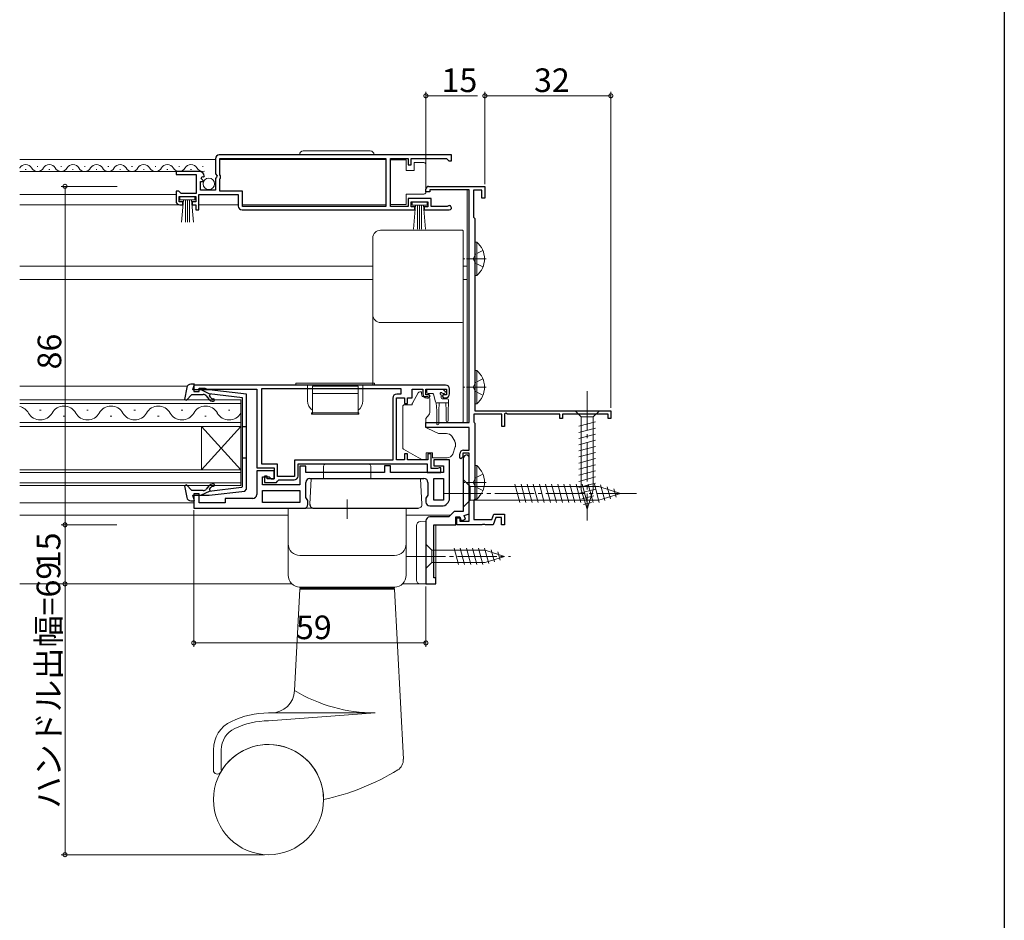
# Model space of a CAD drawing. Extents: x 0 to 1000, y 0 to 1603.
# Drawn here: x 740 to 990, y 563 to 791 of the extents above; entities that cross this region are included whole.
import ezdxf

# ---------------------------------------------------------------- set-up
doc = ezdxf.new("R2010")
doc.units = 0
doc.linetypes.add('YCENTER_1', pattern=[13, 10, -1, 1, -1])
doc.linetypes.add('YHIDDEN_1', pattern=[4, 3, -1])
for name, color, linetype, lineweight in [('YKK_11', 7, 'CONTINUOUS', 30), ('YKK_12', 2, 'CONTINUOUS', 13), ('YKK_13', 4, 'CONTINUOUS', 13), ('YKK_D', 6, 'CONTINUOUS', 13)]:
    doc.layers.add(name, color=color, linetype=linetype, lineweight=lineweight)
doc.layers.add('YKK_ZWAK', color=7, linetype='CONTINUOUS')
doc.styles.get("Standard").update_dxf_attribs({"font": 'txt', "bigfont": 'BIGFONT'})

msp = doc.modelspace()

# ---------------------------------------------------------------- linework, layer by layer
at = {"layer": 'YKK_11', "color": 0, "linetype": 'ByBlock', "lineweight": -2, "ltscale": 0.5}
for p, q in [((789.5, 756.06), (789.5, 752.23)), ((849.5, 757.06), (790.5, 757.06)), ((849.5, 757.06), (790.5, 757.06)), ((790.6, 756.16), (832.8, 756.16)), ((790.6, 751.96), (790.6, 756.16)), ((832.8, 756.16), (832.8, 743.96)), ((834, 743.96), (834, 756.16)), ((834, 756.16), (838.5, 756.16)), ((838.5, 756.16), (838.5, 754.56)), ((839.3, 754.56), (839.3, 756.16)), ((839.3, 756.16), (848.2, 756.16)), ((848.2, 756.16), (848.5, 755.86)), ((848.5, 755.86), (848.8, 755.56)), ((849.5, 755.56), (849.5, 757.06)), ((838.5, 754.56), (839.3, 754.56)), ((848.8, 755.56), (849.5, 755.56)), ((785.4, 752.86), (779.5, 752.86)), ((779.5, 752.86), (779.5, 752.06)), ((779.5, 752.06), (784.6, 752.06)), ((784.6, 752.06), (784.6, 747.26)), ((785.86, 751.09), (786.13, 751.55)), ((786.42, 750.52), (785.86, 751.09)), ((786.13, 751.55), (786.45, 751.47)), ((786.45, 751.47), (786.7, 751.68)), ((789.5, 752.23), (789.95, 751.69)), ((789.8, 751.36), (789.5, 751.06)), ((789.5, 751.06), (789.5, 748.06)), ((789.95, 751.69), (789.8, 751.36)), ((790.8, 751.76), (790.6, 751.96)), ((790.6, 750.96), (790.8, 751.16)), ((790.6, 747.86), (790.6, 750.96)), ((790.8, 751.16), (790.8, 751.76)), ((785.7, 748.06), (785.7, 750.26)), ((785.7, 750.26), (786.32, 750.26)), ((786.32, 750.26), (786.42, 750.52)), ((843, 747.66), (843, 748.36)), ((843.7, 749.06), (858, 749.06)), ((858, 749.06), (858, 746.06)), ((780.2, 747.86), (779.5, 747.86)), ((779.5, 747.86), (779.5, 745.36)), ((780.5, 747.56), (780.2, 747.86)), ((780.3, 745.16), (780.3, 746.46)), ((780.3, 746.46), (784.5, 746.46)), ((780.8, 747.26), (780.5, 747.56)), ((784.6, 747.26), (780.8, 747.26)), ((784.5, 746.46), (784.5, 745.16)), ((785.3, 743.06), (785.3, 746.96)), ((785.3, 746.96), (795.3, 746.96)), ((789.5, 748.06), (785.7, 748.06)), ((796.4, 747.86), (790.6, 747.86)), ((795.3, 746.96), (795.3, 744.06)), ((796.4, 743.96), (796.4, 747.86)), ((844.3, 745.96), (838.5, 745.96)), ((838.5, 745.96), (838.5, 743.96)), ((844, 747.66), (843, 747.66)), ((854, 748.16), (844, 748.16)), ((844, 748.16), (844, 747.66)), ((844.3, 743.96), (844.3, 745.96)), ((854, 689.06), (854, 748.16)), ((857.2, 748.06), (855.1, 748.06)), ((855.1, 748.06), (855.1, 741.25)), ((857.2, 746.06), (857.2, 748.06)), ((858, 746.06), (857.2, 746.06)), ((781.2, 745.16), (780.3, 745.16)), ((780.5, 744.36), (781.2, 744.36)), ((781.2, 744.36), (781.2, 745.16)), ((784.5, 745.16), (783.6, 745.16)), ((783.6, 745.16), (783.6, 744.36)), ((783.6, 744.36), (784.5, 744.36)), ((784.5, 744.36), (784.5, 743.06)), ((832.8, 743.96), (796.4, 743.96)), ((838.5, 743.96), (834, 743.96)), ((839.3, 743.86), (839.3, 745.16)), ((839.3, 745.16), (843.5, 745.16)), ((840.2, 743.86), (839.3, 743.86)), ((840.2, 743.06), (840.2, 743.86)), ((843.5, 743.86), (842.6, 743.86)), ((842.6, 743.86), (842.6, 743.06)), ((843.5, 745.16), (843.5, 743.86)), ((848.4, 743.96), (844.3, 743.96)), ((848.6, 744.03), (848.4, 743.96)), ((784.5, 743.06), (785.3, 743.06)), ((796.3, 743.06), (840.2, 743.06)), ((842.6, 743.06), (848.95, 743.06)), ((855.1, 741.25), (855.25, 741.06)), ((855.25, 741.06), (855.4, 740.86)), ((855.4, 740.86), (855.4, 692.06)), ((848, 698.56), (784, 698.56)), ((784, 698.56), (784, 696.96)), ((784, 696.96), (785.4, 696.96)), ((785.4, 696.96), (785.4, 697.76)), ((785.4, 697.76), (786.85, 697.76)), ((786.85, 697.76), (787.08, 697.66)), ((787.08, 697.66), (787.3, 697.56)), ((787.3, 697.56), (800, 697.56)), ((800, 697.56), (800, 677.56)), ((801.3, 697.66), (836.6, 697.66)), ((801.3, 678.46), (801.3, 697.66)), ((801.3, 697.66), (836.6, 697.66)), ((836.6, 696.26), (835.6, 696.26)), ((836.6, 697.66), (836.6, 696.26)), ((839.5, 695.36), (839.5, 697.56)), ((839.5, 697.56), (842.2, 697.56)), ((842.2, 697.56), (842.2, 696.36)), ((843, 696.06), (843, 697.56)), ((843, 697.56), (848.2, 697.56)), ((843.8, 696.06), (843, 696.06)), ((843.7, 695.36), (844.1, 695.76)), ((844.1, 695.76), (843.8, 696.06)), ((847.4, 696.06), (847.1, 695.76)), ((847.1, 695.76), (847.5, 695.36)), ((848.2, 696.06), (847.4, 696.06)), ((848.2, 697.56), (848.2, 696.06)), ((849, 696.36), (849, 697.56)), ((834.6, 695.26), (834.6, 679.46)), ((835.5, 679.56), (835.5, 695.36)), ((835.5, 695.36), (837.6, 695.36)), ((837.6, 695.36), (837.6, 693.86)), ((837.6, 693.86), (838.3, 693.86)), ((838.3, 693.86), (838.3, 695.36)), ((838.3, 695.36), (839.5, 695.36)), ((843.2, 695.36), (843.7, 695.36)), ((847.5, 695.36), (848, 695.36)), ((862.3, 691.16), (855.2, 691.16)), ((855.2, 691.16), (855.2, 689.21)), ((855.4, 692.06), (890, 692.06)), ((862.3, 688.06), (862.3, 691.16)), ((863.3, 691.41), (863, 691.23)), ((863, 691.23), (863, 688.06)), ((863.73, 691.16), (863.3, 691.41)), ((877, 691.16), (863.73, 691.16)), ((877, 690.06), (877, 691.16)), ((889.3, 691.16), (877.7, 691.16)), ((877.7, 691.16), (877.7, 690.06)), ((889.3, 690.06), (889.3, 691.16)), ((890, 692.06), (890, 690.06)), ((843, 687.76), (843, 689.06)), ((843, 689.06), (854, 689.06)), ((855.2, 689.21), (855.3, 689.03)), ((855.3, 689.03), (855.4, 688.86)), ((855.4, 688.86), (855.4, 669.56)), ((877.7, 690.06), (877, 690.06)), ((890, 690.06), (889.3, 690.06)), ((854, 687.76), (843, 687.76)), ((854, 682.06), (854, 687.76)), ((863, 688.06), (862.3, 688.06)), ((838.3, 681.06), (837.6, 681.06)), ((837.6, 681.06), (837.6, 679.56)), ((838.3, 679.56), (838.3, 681.06)), ((844.3, 681.06), (843.5, 681.06)), ((843.5, 681.06), (843.5, 679.56)), ((844.3, 677.36), (844.3, 681.06)), ((851.6, 680.16), (851.6, 681.06)), ((854, 681.26), (852.4, 681.26)), ((852.4, 681.26), (852.4, 680.36)), ((852.6, 682.06), (854, 682.06)), ((854, 680.36), (853.5, 680.86)), ((854, 663.96), (854, 681.26)), ((805.3, 678.46), (801.3, 678.46)), ((805.3, 675.36), (805.3, 678.46)), ((834.6, 679.46), (809.6, 679.46)), ((809.6, 679.46), (809.6, 675.36)), ((810.5, 675.46), (810.5, 678.56)), ((810.5, 678.56), (843.3, 678.56)), ((837.6, 679.56), (835.5, 679.56)), ((843.5, 679.56), (838.3, 679.56)), ((843.3, 678.56), (843.3, 676.36)), ((849, 679.56), (845, 679.56)), ((845, 679.56), (845, 678.06)), ((849, 669.86), (849, 679.56)), ((851.9, 679.86), (851.6, 680.16)), ((852.4, 680.36), (851.9, 679.86)), ((852.5, 679.86), (852.5, 666.46)), ((854, 665.88), (854, 680.36)), ((800, 677.56), (804.4, 677.56)), ((804.4, 676.76), (800, 676.76)), ((800, 676.76), (800, 670.76)), ((804.4, 677.56), (804.4, 674.76)), ((804.4, 674.76), (804.4, 676.76)), ((812.5, 677.96), (811, 677.96)), ((811, 677.96), (811, 673.26)), ((812.5, 676.36), (812.5, 677.96)), ((832.5, 676.36), (812.5, 676.36)), ((834, 678.06), (832.5, 678.06)), ((832.5, 678.06), (832.5, 676.36)), ((834, 676.36), (834, 678.06)), ((847.5, 676.36), (834, 676.36)), ((843.3, 676.36), (846.8, 676.36)), ((845.95, 677.36), (844.3, 677.36)), ((845, 678.06), (847.5, 678.06)), ((846.18, 677.46), (845.95, 677.36)), ((846.4, 677.56), (846.18, 677.46)), ((846.8, 677.56), (846.4, 677.56)), ((846.8, 676.36), (846.8, 677.56)), ((847.5, 678.06), (847.5, 676.36)), ((801.5, 673.26), (801.5, 675.26)), ((801.5, 675.26), (803.2, 675.26)), ((811, 673.26), (801.5, 673.26)), ((802.7, 675.46), (802, 675.46)), ((802, 675.46), (802, 673.86)), ((802, 673.86), (805, 673.86)), ((802.7, 674.76), (802.7, 675.46)), ((804.4, 674.76), (802.7, 674.76)), ((803.2, 675.26), (803.7, 674.76)), ((803.7, 674.76), (804.4, 674.76)), ((805, 673.86), (805.3, 674.16)), ((809.6, 675.36), (805.3, 675.36)), ((805.3, 674.16), (805.6, 674.46)), ((805.6, 674.46), (809.5, 674.46)), ((812.5, 669.98), (812.5, 673.86)), ((813.5, 674.86), (842.5, 674.86)), ((843.5, 673.86), (843.5, 670.58)), ((845, 669.36), (845, 674.86)), ((845, 674.86), (847.5, 674.86)), ((845, 669.36), (845, 674.86)), ((847.5, 674.86), (847.5, 669.36)), ((785.4, 670.96), (784, 670.96)), ((784, 670.96), (784, 667.26)), ((785.4, 668.66), (785.4, 670.96)), ((801.5, 671.76), (811, 671.76)), ((801.5, 668.76), (801.5, 671.76)), ((801.5, 671.76), (811, 671.76)), ((811, 671.76), (811, 668.76)), ((792, 668.66), (785.4, 668.66)), ((799, 669.76), (792, 669.76)), ((792, 669.76), (792, 668.66)), ((811, 668.76), (801.5, 668.76)), ((813, 669.26), (812.5, 669.98)), ((813, 668.26), (813, 669.26)), ((843.5, 670.58), (843, 669.86)), ((843, 669.86), (843, 668.86)), ((847.5, 669.36), (845, 669.36)), ((855.3, 669.39), (855.2, 669.22)), ((855.2, 669.22), (855.2, 664.46)), ((855.4, 669.56), (855.3, 669.39)), ((784, 667.26), (812, 667.26)), ((844, 667.86), (847, 667.86)), ((850.2, 666.46), (848.8, 665.06)), ((852.5, 666.46), (850.2, 666.46)), ((852.74, 665.43), (854, 665.88)), ((859.76, 664.46), (860.23, 665.76)), ((860.23, 665.76), (863, 665.76)), ((863, 665.76), (863, 663.06)), ((843, 664.06), (843, 648.06)), ((848.8, 665.06), (844, 665.06)), ((850.6, 663.06), (850.6, 665.06)), ((850.6, 665.06), (851.6, 665.06)), ((850.9, 663.06), (850.9, 664.86)), ((850.9, 664.86), (851.6, 664.86)), ((851.6, 665.06), (851.96, 664.08)), ((851.6, 664.86), (851.6, 663.96)), ((851.6, 663.96), (854, 663.96)), ((851.96, 664.08), (853.09, 664.49)), ((853.09, 664.49), (852.74, 665.43)), ((855.2, 664.46), (859.76, 664.46)), ((857.43, 663.18), (857.24, 663.06)), ((857.97, 663.18), (857.43, 663.18)), ((858.16, 663.06), (857.97, 663.18)), ((860.79, 664.96), (860.1, 663.06)), ((862.2, 664.96), (860.79, 664.96)), ((862.2, 663.06), (862.2, 664.96)), ((845, 649.56), (845, 663.06)), ((845, 663.06), (850.6, 663.06)), ((857.24, 663.06), (850.9, 663.06)), ((860.1, 663.06), (858.16, 663.06)), ((863, 663.06), (862.2, 663.06)), ((845.5, 649.56), (845, 649.56)), ((845.5, 648.06), (845.5, 649.56)), ((843, 648.06), (845.5, 648.06))]:
    msp.add_line(p, q, dxfattribs=at)
for centre, radius, start, end in [((790.5, 756.06), 1, 90, 180), ((785.4, 751.56), 1.3, 5.2159, 90), ((843.7, 748.36), 0.7, 90, 180), ((780.5, 745.36), 1, 180, 270), ((796.3, 744.06), 1, 180, 270), ((848.95, 743.61), 0.55, 270, 130.1194), ((848, 697.56), 1, 0, 90), ((835.6, 695.26), 1, 90, 180), ((843.2, 696.36), 1, 180, 270), ((848, 696.36), 1, 270, 360), ((852.6, 681.06), 1, 90, 180), ((853.5, 679.86), 1, 90, 180), ((809.5, 675.46), 1, 270, 360), ((813.5, 673.86), 1, 90, 180), ((842.5, 673.86), 1, 0, 90), ((799, 670.76), 1, 270, 360), ((812, 668.26), 1, 270, 360), ((844, 668.86), 1, 180, 270), ((847, 669.86), 2, 270, 360), ((844, 664.06), 1, 90, 180)]:
    msp.add_arc(centre, radius, start, end, dxfattribs=at)
at = {"layer": 'YKK_12'}
for p, q in [((739.77, 755.86), (789.5, 755.86)), ((790.6, 755.86), (832.8, 755.86)), ((739.77, 752.86), (785.4, 752.86)), ((739.77, 746.96), (779.5, 746.96)), ((853.5, 748.16), (853.5, 728.76)), ((739.77, 744.36), (780.9, 744.36)), ((785.3, 744.36), (795.3, 744.36)), ((796.4, 744.36), (832.8, 744.36)), ((739.77, 728.76), (829.5, 728.76)), ((852.5, 728.76), (853.5, 728.76)), ((853.5, 728.76), (853.5, 689.06)), ((739.77, 725.36), (829.5, 725.36)), ((852.5, 725.36), (853.5, 725.36)), ((739.77, 698.26), (782.36, 698.26)), ((739.77, 668.66), (784, 668.66)), ((739.77, 665.56), (808, 665.56)), ((838, 665.56), (849.3, 665.56)), ((845.5, 648.06), (845.5, 663.06)), ((739.77, 648.06), (808.96, 648.06)), ((837.04, 648.06), (845.5, 648.06))]:
    msp.add_line(p, q, dxfattribs=at)
at = {"layer": 'YKK_12', "linetype": 'Continuous'}
for p, q in [((741.2, 753.36), (741.4, 753.36)), ((744.2, 754.12), (744.4, 754.12)), ((747.2, 753.36), (747.4, 753.36)), ((750.2, 754.12), (750.4, 754.12)), ((753.2, 753.36), (753.4, 753.36)), ((756.2, 754.12), (756.4, 754.12)), ((759.2, 753.36), (759.4, 753.36)), ((762.2, 754.12), (762.4, 754.12)), ((765.2, 753.36), (765.4, 753.36)), ((768.2, 754.12), (768.4, 754.12)), ((771.2, 753.36), (771.4, 753.36)), ((774.2, 754.12), (774.4, 754.12)), ((777.2, 753.36), (777.4, 753.36)), ((780.2, 754.12), (780.4, 754.12)), ((783.2, 753.36), (783.4, 753.36)), ((786.2, 754.12), (786.4, 754.12)), ((796, 694.86), (739.77, 694.86)), ((739.77, 693.86), (796, 693.86)), ((796, 688.06), (796, 694.86)), ((745.2, 692.22), (744.8, 692.22)), ((751.2, 690.7), (750.8, 690.7)), ((757.2, 692.22), (756.8, 692.22)), ((763.2, 690.7), (762.8, 690.7)), ((769.2, 692.22), (768.8, 692.22)), ((775.2, 690.7), (774.8, 690.7)), ((781.2, 692.22), (780.8, 692.22)), ((787.2, 690.7), (786.8, 690.7)), ((793.2, 692.22), (792.8, 692.22)), ((796, 689.06), (739.77, 689.06)), ((739.77, 688.06), (796, 688.06)), ((786, 688.06), (786, 677.06)), ((796, 688.06), (786, 677.06)), ((796, 677.06), (786, 688.06)), ((796, 688.06), (796, 677.06)), ((796, 677.06), (739.77, 677.06)), ((739.77, 676.36), (796, 676.36)), ((796, 673.06), (796, 677.06)), ((796, 673.76), (739.77, 673.76)), ((739.77, 673.06), (796, 673.06))]:
    msp.add_line(p, q, dxfattribs=at)
for centre, radius, start, end in [((738.3, 754.58), 1.72, 328.8106, 330.7975), ((741.3, 752.9), 1.72, 29.2025, 150.7975), ((744.3, 754.58), 1.72, 209.2025, 330.7975), ((747.3, 752.9), 1.72, 29.2025, 150.7975), ((750.3, 754.58), 1.72, 209.2025, 330.7975), ((753.3, 752.9), 1.72, 29.2025, 150.7975), ((756.3, 754.58), 1.72, 209.2025, 330.7975), ((759.3, 752.9), 1.72, 29.2025, 150.7975), ((762.3, 754.58), 1.72, 209.2025, 330.7975), ((765.3, 752.9), 1.72, 29.2025, 150.7975), ((768.3, 754.58), 1.72, 209.2025, 330.7975), ((771.3, 752.9), 1.72, 29.2025, 150.7975), ((774.3, 754.58), 1.72, 209.2025, 330.7975), ((777.3, 752.9), 1.72, 29.2025, 150.7975), ((780.3, 754.58), 1.72, 209.2025, 330.7975), ((783.3, 752.9), 1.72, 29.2025, 150.7975), ((786.3, 754.58), 1.72, 209.2025, 283.461), ((751, 689.78), 3.44, 29.2025, 150.7975), ((763, 689.78), 3.44, 29.2025, 150.7975), ((775, 689.78), 3.44, 29.2025, 150.7975), ((787, 689.78), 3.44, 29.2025, 150.7975), ((739, 689.78), 3.44, 29.2025, 77.053), ((745, 693.14), 3.44, 209.2025, 330.7975), ((757, 693.14), 3.44, 209.2025, 330.7975), ((769, 693.14), 3.44, 209.2025, 330.7975), ((781, 693.14), 3.44, 209.2025, 330.7975), ((793, 693.14), 3.44, 209.2025, 330.7975)]:
    msp.add_arc(centre, radius, start, end, dxfattribs=at)
at = {"layer": 'YKK_13', "linetype": 'Continuous', "ltscale": 0.5}
for p, q in [((811.85, 758.06), (828.85, 758.06)), ((838, 755.81), (834, 755.81)), ((834, 755.81), (834, 744.41)), ((838, 753.11), (838, 755.81)), ((840, 755.11), (840, 753.11)), ((842.5, 755.11), (840, 755.11)), ((843, 754.11), (843, 754.61)), ((843, 748.11), (843, 754.11)), ((840, 753.11), (838, 753.11)), ((784.3, 746.46), (780.5, 746.46)), ((780.5, 746.46), (780.5, 745.61)), ((784.3, 745.61), (784.3, 746.46)), ((838, 744.41), (838, 747.11)), ((838, 747.11), (842.5, 747.11)), ((843, 747.61), (843, 748.11)), ((780.5, 745.61), (784.3, 745.61)), ((780.86, 739.98), (781.4, 745.61)), ((781.9, 745.61), (781.9, 739.96)), ((782.4, 745.61), (782.4, 739.96)), ((782.9, 745.61), (782.9, 739.96)), ((783.94, 739.98), (783.4, 745.61)), ((834, 744.41), (838, 744.41)), ((839.5, 744.31), (839.5, 745.16)), ((839.5, 745.16), (843.3, 745.16)), ((843.3, 744.31), (839.5, 744.31)), ((839.86, 738.18), (840.4, 744.31)), ((840.9, 744.31), (840.9, 738.16)), ((841.4, 744.31), (841.4, 738.16)), ((841.9, 744.31), (841.9, 738.16)), ((842.94, 738.18), (842.4, 744.31)), ((843.3, 745.16), (843.3, 744.31)), ((855.4, 734.91), (855.4, 726.41)), ((855.4, 734.91), (855.91, 734.91)), ((855.91, 734.91), (855.91, 726.41)), ((855.4, 732.66), (855.4, 728.66)), ((855.4, 726.41), (855.91, 726.41)), ((855.4, 702.31), (855.4, 693.81)), ((855.4, 702.31), (855.91, 702.31)), ((855.91, 702.31), (855.91, 693.81)), ((829.95, 699.06), (809.95, 699.06)), ((809.95, 699.06), (809.95, 698.56)), ((829.95, 698.56), (809.95, 698.56)), ((812.95, 698.56), (812.95, 694.56)), ((814.15, 691.16), (814.15, 698.26)), ((814.15, 698.26), (825.75, 698.26)), ((825.75, 691.16), (825.75, 698.26)), ((826.95, 698.56), (826.95, 694.56)), ((829.95, 698.56), (829.95, 699.06)), ((855.4, 700.06), (855.4, 696.06)), ((814.15, 696.42), (825.75, 696.42)), ((855.4, 693.81), (855.91, 693.81)), ((813.95, 691.56), (814.15, 691.56)), ((813.95, 691.16), (813.95, 691.56)), ((813.95, 691.16), (825.95, 691.16)), ((814.15, 691.56), (825.75, 691.56)), ((825.75, 691.56), (825.95, 691.56)), ((825.95, 691.16), (825.95, 691.56)), ((855.4, 678.11), (855.4, 669.61)), ((855.4, 678.11), (855.91, 678.11)), ((855.4, 675.86), (855.4, 671.86)), ((855.91, 678.11), (855.91, 669.61)), ((855.4, 669.61), (855.91, 669.61)), ((808, 667.26), (838, 667.26)), ((808, 650.26), (808, 667.26)), ((838, 650.26), (838, 667.26)), ((843, 663.96), (841.55, 663.89)), ((843, 647.96), (843, 663.96)), ((840.6, 662.89), (840.6, 649.04)), ((811, 655.26), (835, 655.26)), ((811, 646.76), (809.65, 620.95)), ((811, 647.26), (835, 647.26)), ((811, 646.96), (811, 647.26)), ((811, 646.96), (835, 646.96)), ((835, 646.76), (811, 646.76)), ((812, 646.76), (812, 646.96)), ((834, 646.76), (834, 646.96)), ((835, 646.96), (835, 647.26)), ((835, 646.76), (837.27, 603.51)), ((841.55, 648.04), (843, 647.96)), ((803, 615.26), (830.09, 615.26)), ((830.09, 615.26), (803, 613.26)), ((789, 605.91), (789, 600.74)), ((791, 605.91), (791, 600.74))]:
    msp.add_line(p, q, dxfattribs=at)
at = {"layer": 'YKK_13'}
for p, q in [((829.5, 734.66), (829.5, 735.92)), ((831.5, 737.92), (852.2, 737.92)), ((852.5, 737.62), (852.5, 736.36)), ((829.5, 715.8), (829.5, 716.46)), ((829.5, 710.37), (829.5, 715.8)), ((852.5, 714.76), (852.5, 714.1)), ((852.5, 714.1), (852.5, 710.51)), ((829.5, 698.56), (829.5, 710.37)), ((852.5, 710.51), (852.5, 689.45)), ((843.25, 697.26), (843.25, 696.76)), ((843.55, 697.56), (847.15, 697.56)), ((843.55, 696.46), (844.62, 696.46)), ((844.91, 696.24), (845.43, 694.28)), ((846.85, 696), (846.85, 695.36)), ((847.31, 696.46), (847.65, 696.46)), ((847.86, 696.97), (847.36, 697.47)), ((845.65, 694.07), (845.75, 692.06)), ((848.75, 694.06), (845.72, 694.06)), ((846.35, 694.06), (846.25, 692.06)), ((848.45, 695.06), (847.15, 695.06)), ((848.05, 694.06), (848.15, 692.06)), ((848.75, 694.06), (848.65, 692.06)), ((848.75, 694.06), (848.75, 694.76)), ((845.75, 688.71), (845.75, 692.06)), ((846.25, 688.71), (846.25, 692.06)), ((848.15, 692.06), (848.15, 689.51)), ((848.65, 692.06), (848.65, 689.51)), ((887.1, 692.06), (880.9, 692.06)), ((880.9, 692.06), (882.45, 690.51)), ((887.1, 692.06), (885.55, 690.51)), ((843, 689.06), (852.2, 689.06)), ((852.5, 689.45), (852.5, 689.36)), ((881.9, 688.09), (886.1, 689.21)), ((882.45, 690.51), (882.45, 671.98)), ((885.55, 690.51), (882.45, 690.51)), ((885.55, 671.98), (885.55, 690.51)), ((881.9, 686.53), (886.1, 687.66)), ((881.9, 684.98), (886.1, 686.11)), ((881.9, 683.43), (886.1, 684.55)), ((881.9, 681.87), (886.1, 683)), ((881.9, 680.32), (886.1, 681.45)), ((828.5, 678.46), (817.5, 678.46)), ((881.9, 678.77), (886.1, 679.89)), ((881.9, 677.22), (886.1, 678.34)), ((817, 677.96), (817, 674.76)), ((829, 677.96), (829, 674.76)), ((881.9, 675.66), (886.1, 676.79)), ((813.5, 668.31), (813.84, 674.76)), ((842, 668.31), (841.66, 674.76)), ((852.5, 674.56), (852.5, 667.56)), ((852.5, 674.56), (854.25, 672.81)), ((866.87, 668.76), (865.64, 673.36)), ((868.42, 668.76), (867.19, 673.36)), ((869.98, 668.76), (868.75, 673.36)), ((871.53, 668.76), (870.3, 673.36)), ((873.08, 668.76), (871.85, 673.36)), ((874.64, 668.76), (873.4, 673.36)), ((876.19, 668.76), (874.96, 673.36)), ((877.74, 668.76), (876.51, 673.36)), ((879.3, 668.76), (878.06, 673.36)), ((880.85, 668.76), (879.62, 673.36)), ((882.4, 668.76), (881.17, 673.36)), ((881.9, 674.11), (886.1, 675.24)), ((881.9, 672.56), (886.1, 673.68)), ((883.95, 668.76), (882.72, 673.36)), ((885.51, 668.76), (884.27, 673.36)), ((887.06, 668.77), (885.83, 673.36)), ((888.49, 669.22), (887.41, 673.24)), ((854.25, 672.81), (854.25, 669.31)), ((854.25, 672.81), (886.95, 672.81)), ((882.16, 671.07), (886.1, 672.13)), ((884, 667.06), (882.45, 671.98)), ((884, 667.06), (885.55, 671.98)), ((892.5, 671.06), (886.95, 672.81)), ((892.5, 671.06), (886.95, 669.31)), ((889.92, 669.67), (889.11, 672.71)), ((891.35, 670.12), (890.8, 672.17)), ((852.5, 667.56), (854.25, 669.31)), ((854.25, 669.31), (886.95, 669.31)), ((882.61, 669.64), (885.65, 670.45)), ((883.06, 668.21), (885.11, 668.76)), ((843, 658.16), (843, 651.96)), ((843, 658.16), (844.55, 656.61)), ((858.09, 656.61), (844.55, 656.61)), ((844.55, 656.61), (844.55, 653.51)), ((851.3, 652.96), (850.17, 657.16)), ((852.85, 652.96), (851.72, 657.16)), ((854.4, 652.96), (853.28, 657.16)), ((855.95, 652.96), (854.83, 657.16)), ((857.51, 652.96), (856.38, 657.16)), ((858.99, 653.22), (857.93, 657.16)), ((863, 655.06), (858.09, 656.61)), ((860.42, 653.67), (859.61, 656.71)), ((861.85, 654.12), (861.31, 656.17)), ((843, 651.96), (844.55, 653.51)), ((844.55, 653.51), (858.09, 653.51)), ((863, 655.06), (858.09, 653.51))]:
    msp.add_line(p, q, dxfattribs=at)
at = {"layer": 'YKK_13', "linetype": 'YHIDDEN_1', "ltscale": 0.5}
for p, q in [((855.59, 731.81), (854.98, 730.66)), ((857.5, 732.74), (855.59, 731.81)), ((855.59, 729.52), (854.98, 730.66)), ((857.5, 728.59), (855.59, 729.52)), ((855.59, 699.21), (854.98, 698.06)), ((857.5, 700.14), (855.59, 699.21)), ((855.59, 696.92), (854.98, 698.06)), ((857.5, 695.99), (855.59, 696.92)), ((857.5, 675.94), (855.59, 675.01)), ((855.59, 675.01), (854.98, 673.86)), ((855.59, 672.72), (854.98, 673.86)), ((857.5, 671.79), (855.59, 672.72))]:
    msp.add_line(p, q, dxfattribs=at)
at = {"layer": 'YKK_13', "linetype": 'YCENTER_1', "ltscale": 0.5}
for p, q in [((858.36, 730.66), (852.68, 730.66)), ((858.36, 698.06), (852.68, 698.06)), ((858.36, 673.86), (852.68, 673.86)), ((823, 664.57), (823, 669.51))]:
    msp.add_line(p, q, dxfattribs=at)
at = {"layer": 'YKK_13', "linetype": 'ByBlock', "lineweight": -2, "ltscale": 0.5}
for p, q in [((784.19, 698.76), (783.23, 698.76)), ((783.8, 697.36), (784.19, 698.76)), ((782.25, 697.94), (781.69, 694.94)), ((782.17, 694.7), (783.5, 696.16)), ((783.5, 696.16), (786.43, 696.16)), ((787.92, 697.36), (783.8, 697.36)), ((787.9, 696.35), (785.9, 697.36)), ((787.2, 695.8), (787.87, 695)), ((796.4, 695.36), (787.9, 696.35)), ((797.4, 696.26), (787.92, 697.36)), ((787.97, 695.82), (788.23, 696.31)), ((788.33, 695.38), (787.97, 695.82)), ((788.17, 696.32), (788.17, 696.31)), ((797.4, 672.11), (797.4, 696.26)), ((781.69, 694.94), (782.17, 694.7)), ((796.4, 683.96), (796.4, 695.36)), ((797.4, 687.96), (796.4, 687.96)), ((796.4, 672.83), (796.4, 683.96)), ((797.4, 679.96), (796.4, 679.96)), ((782.17, 673.22), (781.69, 672.98)), ((783.5, 671.76), (782.17, 673.22)), ((781.69, 672.98), (782.25, 669.98)), ((786.43, 671.76), (783.5, 671.76)), ((787.9, 671.57), (785.9, 670.56)), ((787.87, 672.93), (787.2, 672.12)), ((796.13, 672.53), (787.9, 671.57)), ((787.92, 670.56), (796.96, 671.61)), ((787.97, 672.1), (788.33, 672.54)), ((788.23, 671.61), (787.97, 672.1)), ((796.13, 672.53), (796.4, 672.83)), ((796.96, 671.61), (797.4, 672.11)), ((783.23, 669.16), (784.19, 669.16)), ((784.19, 669.16), (783.8, 670.56)), ((783.8, 670.56), (787.92, 670.56))]:
    msp.add_line(p, q, dxfattribs=at)
at = {"layer": 'YKK_13', "linetype": 'Continuous'}
for p, q in [((841.06, 696.61), (839.56, 693.98)), ((841.9, 696.86), (841.49, 696.86)), ((841.9, 696.36), (841.9, 696.86)), ((842.07, 695.66), (843.5, 695.66)), ((837.6, 693.56), (839.5, 693.56)), ((839.5, 693.73), (839.5, 693.56)), ((844, 694.36), (844, 695.16)), ((844, 691.62), (844, 694.36)), ((837.1, 693.06), (837.1, 692.96)), ((837.1, 692.96), (837.1, 691.96)), ((837.1, 691.96), (837.1, 689.48)), ((843, 690.06), (843.77, 690.97)), ((837.1, 689.48), (837.1, 687.76)), ((843, 687.76), (843, 690.06)), ((837.1, 687.76), (837.1, 684.26)), ((845.24, 686.72), (843, 687.76)), ((846.22, 686.26), (845.24, 686.72)), ((848.21, 686.24), (846.22, 686.26)), ((837.1, 684.26), (837.1, 682.74)), ((850.5, 683.04), (850.5, 683.76)), ((840.25, 680.63), (837.35, 682.3)), ((840.25, 680.63), (841.23, 680.06)), ((843.1, 681.36), (843.1, 679.56)), ((843.1, 681.36), (844.7, 681.36)), ((844.7, 681.36), (844.7, 680.06)), ((849.81, 681.05), (850.47, 682.86)), ((842.1, 679.56), (841.23, 680.06)), ((843.1, 679.56), (842.1, 679.56)), ((844.7, 680.06), (848.4, 680.06))]:
    msp.add_line(p, q, dxfattribs=at)
at = {"layer": 'YKK_13', "linetype": 'YCENTER_1'}
for p, q in [((884, 697.06), (884, 664.15)), ((847.5, 671.06), (897.5, 671.06)), ((838, 655.06), (864.49, 655.06))]:
    msp.add_line(p, q, dxfattribs=at)
at = {"layer": 'YKK_13', "linetype": 'Continuous', "lineweight": 30, "ltscale": 0.5}
for p, q in [((841.66, 674.76), (813.84, 674.76)), ((814.5, 667.26), (841, 667.26))]:
    msp.add_line(p, q, dxfattribs=at)
at = {"layer": 'YKK_13', "linetype": 'Continuous', "ltscale": 0.5}
for centre, radius in [((787.85, 749.71), 1.45), ((803, 593.26), 14)]:
    msp.add_circle(centre, radius, dxfattribs=at)
for centre, radius, start, end in [((811.85, 757.06), 1, 90, 180), ((828.85, 757.06), 1, 0, 90), ((842.5, 754.61), 0.5, 0, 90), ((842.5, 747.61), 0.5, 270, 360), ((852.37, 730.66), 5.53, 309.7941, 50.2059), ((852.37, 698.06), 5.53, 309.7941, 50.2059), ((815.95, 694.56), 3, 180, 233.1301), ((823.95, 694.56), 3, 306.8699, 0), ((852.37, 673.86), 5.53, 309.7941, 50.2059), ((841.6, 662.89), 1, 93, 180), ((811, 658.26), 3, 180, 270), ((835, 658.26), 3, 270, 0), ((811, 650.26), 3, 180, 270), ((835, 650.26), 3, 270, 0), ((841.6, 649.04), 1, 180, 267), ((803.66, 621.26), 6, 270, 357), ((830.09, 654.85), 39.59, 238.9117, 270), ((797, 605.91), 8, 115.3868, 180), ((803, 593.26), 22, 90.0066, 115.3868), ((803, 593.26), 20, 90.0066, 115.3868), ((797, 605.91), 6, 115.3868, 180), ((803, 593.26), 14, 0.0015, 150.0736), ((834.27, 603.35), 3, 301.5329, 3), ((790, 600.74), 1, 180, 330.0736), ((804.46, 651.94), 60, 282.0655, 301.5329)]:
    msp.add_arc(centre, radius, start, end, dxfattribs=at)
at = {"layer": 'YKK_13'}
for centre, radius, start, end in [((831.5, 716.46), 2, 180.0393, 270.0393), ((852.2, 714.76), 0.3, 269.961, 359.9605), ((843.55, 697.26), 0.3, 90, 180), ((843.55, 696.76), 0.3, 180, 270), ((844.62, 696.16), 0.3, 15, 90), ((846.85, 696.46), 0.25, 33.0557, 236.9443), ((846.55, 696), 0.3, 0, 56.9443), ((847.31, 696.76), 0.3, 213.0557, 270), ((847.15, 697.26), 0.3, 45, 90), ((847.65, 696.76), 0.3, 270, 45), ((845.72, 694.36), 0.3, 195, 270), ((847.15, 695.36), 0.3, 180, 270), ((848.45, 694.76), 0.3, 0, 90), ((846, 688.71), 0.25, 180, 0), ((848.4, 689.51), 0.25, 180, 0), ((852.2, 689.36), 0.3, 269.9958, 359.996), ((817.5, 677.96), 0.5, 90, 180), ((828.5, 677.96), 0.5, 0, 90), ((841, 668.26), 1, 270, 3)]:
    msp.add_arc(centre, radius, start, end, dxfattribs=at)
at = {"layer": 'YKK_13', "linetype": 'ByBlock', "lineweight": -2, "ltscale": 0.5}
for centre, radius, start, end in [((783.23, 697.76), 1, 90, 169.4879), ((786.43, 695.16), 1, 40, 90), ((789.02, 695.96), 1.5, 220, 270), ((789.02, 695.96), 0.9, 220, 270), ((789.02, 694.76), 0.3, 270, 90), ((789.02, 671.96), 1.5, 90, 140), ((789.02, 673.16), 0.3, 270, 90), ((786.43, 672.76), 1, 270, 320), ((789.02, 671.96), 0.9, 90, 140), ((783.23, 670.16), 1, 190.5122, 270)]:
    msp.add_arc(centre, radius, start, end, dxfattribs=at)
at = {"layer": 'YKK_13', "linetype": 'Continuous'}
for centre, radius, start, end in [((841.49, 696.36), 0.5, 90, 150.4612), ((843.4, 696.36), 1.5, 180, 207.8181), ((843.5, 695.16), 0.5, 0, 90), ((837.6, 693.06), 0.5, 90, 180), ((840, 693.73), 0.5, 150.4612, 180), ((843, 691.62), 1, 320, 0), ((848.19, 684.44), 1.8, 38.9295, 89.5), ((845.7, 682.43), 5, 17.1462, 38.9295), ((850, 683.76), 0.5, 0, 17.1462), ((837.6, 682.74), 0.5, 180, 240), ((848.4, 681.56), 1.5, 270, 340), ((850, 683.04), 0.5, 340, 360)]:
    msp.add_arc(centre, radius, start, end, dxfattribs=at)
at = {"layer": 'YKK_13', "lineweight": 30, "ltscale": 0.5}
msp.add_arc((814.5, 668.26), 1, 177, 270, dxfattribs=at)
at = {"layer": 'YKK_13'}
for centre, major_axis, start_param, end_param in [((831.5, 735.92), (0, -2), 3.141593, 4.712389), ((852.2, 737.62), (0, -0.3), 1.570796, 3.141593)]:
    msp.add_ellipse(centre, major_axis=major_axis, ratio=0.998401, start_param=start_param, end_param=end_param, dxfattribs=at)
at = {"layer": 'YKK_13', "linetype": 'Continuous', "extrusion": (0, 0, -1)}
msp.add_ellipse((850, 685.37), major_axis=(-0.47, 2.51), ratio=0.000298, start_param=3.140563, end_param=3.14109, dxfattribs=at)
at = {"layer": 'YKK_13'}
for points, knots in [([(852.5, 736.36), (852.5, 736.35), (852.5, 736.3), (852.5, 736.16), (852.5, 736.11), (852.5, 735.98), (852.5, 735.91), (852.5, 735.76), (852.5, 735.67), (852.5, 735.49), (852.5, 735.4), (852.5, 735.1), (852.5, 734.88), (852.5, 734.67)], [0, 0, 0, 0, 0.25, 0.25, 0.375, 0.375, 0.5, 0.5, 0.625, 0.625, 0.75, 0.75, 1, 1, 1, 1]), ([(829.5, 716.46), (829.5, 719.49), (829.5, 722.53), (829.5, 728.6), (829.5, 731.63), (829.5, 734.66)], [0, 0, 0, 0, 0.5, 0.5, 1, 1, 1, 1]), ([(852.5, 734.67), (852.5, 732.77), (852.5, 730.87), (852.5, 728.97), (852.5, 726.88), (852.5, 724.8), (852.5, 722.71), (852.5, 720.63), (852.5, 718.54), (852.5, 716.46)], [0, 0, 0, 0, 0.00570027, 0.00570027, 0.00570027, 0.01195639, 0.01195639, 0.01195639, 0.01821253, 0.01821253, 0.01821253, 0.01821253]), ([(852.5, 716.46), (852.5, 716.24), (852.5, 716.03), (852.5, 715.73), (852.5, 715.63), (852.5, 715.45), (852.5, 715.37), (852.5, 715.21), (852.5, 715.14), (852.5, 715.02), (852.5, 714.96), (852.5, 714.83), (852.5, 714.77), (852.5, 714.76)], [0, 0, 0, 0, 0.25, 0.25, 0.375, 0.375, 0.5, 0.5, 0.625, 0.625, 0.75, 0.75, 1, 1, 1, 1]), ([(852.2, 714.46), (848.75, 714.47), (845.3, 714.47), (838.4, 714.47), (834.95, 714.47), (831.5, 714.46)], [0, 0, 0, 0, 0.5, 0.5, 1, 1, 1, 1])]:
    msp.add_open_spline(points, degree=3, knots=knots, dxfattribs=at)
at = {"layer": 'YKK_D'}
for p, q in [((843, 749.36), (843, 773.06)), ((856.13, 772.06), (843, 772.06)), ((858, 749.61), (858, 773.06)), ((858, 772.06), (890, 772.06)), ((890, 692.76), (890, 773.06)), ((858, 749.61), (858, 770.19)), ((784, 666.76), (784, 632.06)), ((764.49, 663.06), (750.29, 663.06)), ((751.29, 663.06), (751.29, 648.06)), ((765.29, 648.06), (750.29, 648.06)), ((765.29, 648.06), (750.29, 648.06)), ((751.29, 648.06), (751.29, 579.26)), ((843, 647.36), (843, 632.06)), ((843, 633.06), (784, 633.06)), ((802, 579.26), (750.29, 579.26))]:
    msp.add_line(p, q, dxfattribs=at)
at = {"layer": 'YKK_D', "ltscale": 1.5}
for p, q in [((764.53, 749.06), (750.29, 749.06)), ((751.29, 749.06), (751.29, 663.06)), ((764.49, 663.06), (750.29, 663.06))]:
    msp.add_line(p, q, dxfattribs=at)
at = {"layer": 'YKK_D', "linetype": 'ByBlock', "const_width": 1.02}
for points in [[(843.13, 772.06, 1), (842.87, 772.06, 1)], [(858.13, 772.06, 1), (857.87, 772.06, 1)], [(858.13, 772.06, 1), (857.87, 772.06, 1)], [(889.87, 772.06, 1), (890.13, 772.06, 1)], [(751.29, 748.94, 1), (751.29, 749.19, 1)], [(751.29, 663.19, 1), (751.29, 662.94, 1)], [(751.29, 662.94, 1), (751.29, 663.19, 1)], [(751.29, 648.19, 1), (751.29, 647.93, 1)], [(751.29, 647.93, 1), (751.29, 648.19, 1)], [(784.13, 633.06, 1), (783.87, 633.06, 1)], [(842.87, 633.06, 1), (843.13, 633.06, 1)], [(751.29, 579.39, 1), (751.29, 579.13, 1)]]:
    msp.add_lwpolyline(points, format="xyb", close=True, dxfattribs=at)
at = {"layer": 'YKK_ZWAK'}
msp.add_line((990, 1560), (990, 0), dxfattribs=at)

# ---------------------------------------------------------------- texts
at = {"layer": 'YKK_D'}
for s, p in [('15', (846.98, 773.02)), ('32', (870.48, 773.02)), ('59', (809.98, 634.02))]:
    msp.add_text(s, height=6, dxfattribs=at).set_placement(p)
for s, p in [('86', (750.33, 702.54)), ('15', (750.09, 652.04)), ('ハンドル出幅=69', (750.09, 590.94))]:
    msp.add_text(s, height=6, rotation=90, dxfattribs=at).set_placement(p)

doc.saveas('drawing.dxf')
